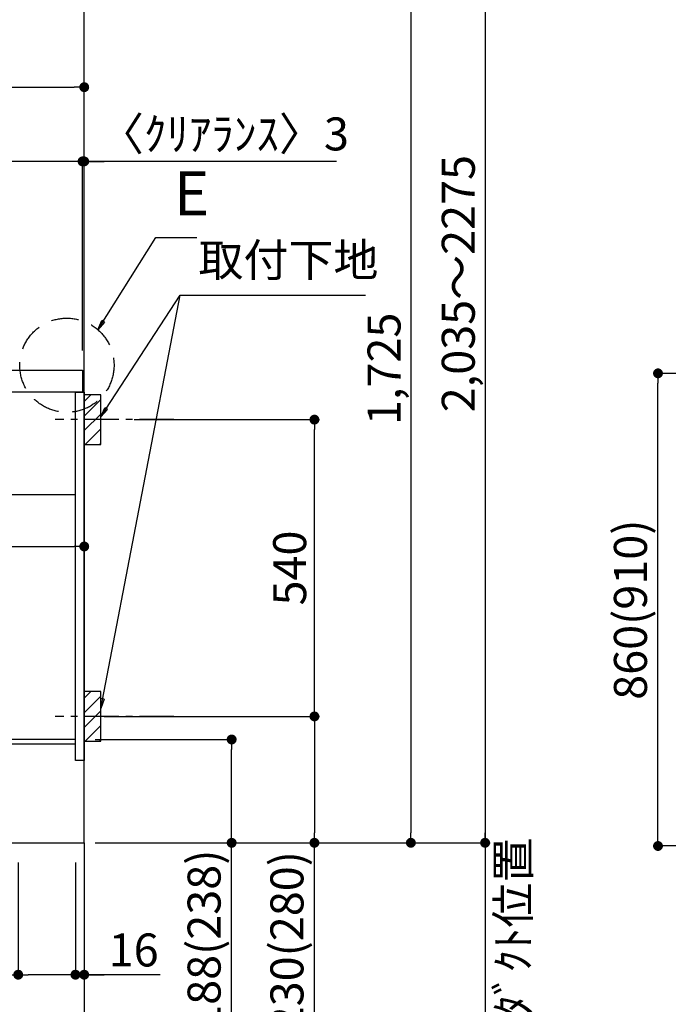
# Model space of a CAD drawing. Extents: x 0 to 26473, y -33073 to -24203.
# Drawn here: x 21816 to 22995, y -31181 to -29389 of the extents above; entities that cross this region are included whole.
import ezdxf

# ---------------------------------------------------------------- set-up
doc = ezdxf.new("R2010")
doc.units = 0
doc.header["$LTSCALE"] = 50
doc.header["$MEASUREMENT"] = 0
for name, pattern in [('CENTER', [2, 1.25, -0.25, 0.25, -0.25]), ('DASHED', [0.75, 0.5, -0.25]), ('HIDDEN', [0.375, 0.25, -0.125])]:
    doc.linetypes.add(name, pattern=pattern)
doc.layers.get('0').update_dxf_attribs({"linetype": 'CONTINUOUS'})
doc.layers.get('DEFPOINTS').update_dxf_attribs({"color": 146, "linetype": 'CONTINUOUS'})
for name, color, linetype in [('111-壁仕上', 3, 'CONTINUOUS'), ('121-キャビネット（中）', 253, 'HIDDEN'), ('122-扉', 6, 'CONTINUOUS'), ('126-甲板', 2, 'CONTINUOUS'), ('150-機器', 8, 'CONTINUOUS'), ('160-文字', 254, 'CONTINUOUS'), ('166-寸法B', 11, 'CONTINUOUS'), ('180-補助', 161, 'CONTINUOUS')]:
    doc.layers.add(name, color=color, linetype=linetype)
doc.styles.add('KH001', font='txt')
doc.dimstyles.new('KH1xx030', dxfattribs={"dimscale": 30, "dimtxt": 2, "dimasz": 0.6, "dimexe": 0.3, "dimexo": 1.2, "dimgap": 0.5, "dimtad": 3, "dimdec": 1, "dimdsep": 46, "dimlunit": 6, "dimtxsty": 'KH001', "dimblk": 'DOT', "dimcen": 1, "dimdle": 1, "dimclrd": 256, "dimclre": 256, "dimclrt": 256, "dimadec": 0, "dimazin": 0, "dimtfac": 1, "dimtdec": 1, "dimtix": 1, "dimtmove": 2, "dimatfit": 3, "dimldrblk": 'CLOSEDBLANK', "dimfxl": 1, "dimtolj": 1, "dimtzin": 0, "dimlwd": -1, "dimlwe": -1, "dimarcsym": 0})

# ---------------------------------------------------------------- blocks, each defined once
blk = doc.blocks.new('_Dot')
at = {"color": 0, "linetype": 'ByBlock', "lineweight": -2}
blk.add_line((-0.5, 0), (-1, 0), dxfattribs=at)
at = {"color": 0, "linetype": 'ByBlock', "const_width": 0.5}
blk.add_lwpolyline([(-0.25, 0, 1), (0.25, 0, 1)], format="xyb", close=True, dxfattribs=at)
blk = doc.blocks.new('*D44')
at = {"layer": '166-寸法B', "transparency": 16777216}
for p, q in [((23296, -30032.5), (22967.3, -30032.5)), ((22976.3, -30874.5), (22976.3, -30050.5)), ((23296.6, -30892.5), (22967.3, -30892.5))]:
    blk.add_line(p, q, dxfattribs=at)
at = {"layer": 'DEFPOINTS', "color": 0, "transparency": 16777216}
for p in [(22976.3, -30032.5), (23332, -30032.5), (23332.6, -30892.5)]:
    blk.add_point(p, dxfattribs=at)
at = {"layer": '166-寸法B', "transparency": 16777216, "xscale": 18, "yscale": 18, "zscale": 18}
for p, rotation in [((22976.3, -30032.5), 90), ((22976.3, -30892.5), 270)]:
    blk.add_blockref('_Dot', p, dxfattribs=dict(at, rotation=rotation))
at = {"layer": '166-寸法B', "transparency": 16777216, "insert": (22926.2, -30462.5), "char_height": 60, "attachment_point": 5, "rotation": 90, "style": 'KH001'}
blk.add_mtext('\\A1;860(910)', dxfattribs=at)
blk = doc.blocks.new('_ClosedBlank')
at = {"color": 0, "linetype": 'ByBlock', "lineweight": -2}
for p, q in [((-1, 0.167), (0, 0)), ((-1, 0.167), (-1, -0.167)), ((0, 0), (-1, -0.167))]:
    blk.add_line(p, q, dxfattribs=at)
blk = doc.blocks.new('*D250')
at = {"layer": '166-寸法B', "transparency": 16777216}
for p, q in [((21952.9, -30698.7), (22210, -30698.7)), ((22201, -30868.7), (22201, -30716.7)), ((21968.9, -30886.7), (22210, -30886.7)), ((22201, -31221), (22201, -30886.7))]:
    blk.add_line(p, q, dxfattribs=at)
at = {"layer": 'DEFPOINTS', "color": 0, "transparency": 16777216}
for p in [(21916.9, -30698.7), (22201, -30698.7), (21932.9, -30886.7)]:
    blk.add_point(p, dxfattribs=at)
at = {"layer": '166-寸法B', "transparency": 16777216, "xscale": 18, "yscale": 18, "zscale": 18}
for p, rotation in [((22201, -30698.7), 90), ((22201, -30886.7), 270)]:
    blk.add_blockref('_Dot', p, dxfattribs=dict(at, rotation=rotation))
at = {"layer": '166-寸法B', "transparency": 16777216, "insert": (22150.9, -31063), "char_height": 60, "attachment_point": 5, "rotation": 90, "style": 'KH001'}
blk.add_mtext('\\A1;188(238)', dxfattribs=at)
blk = doc.blocks.new('*D251')
at = {"layer": '166-寸法B', "transparency": 16777216}
for p, q in [((21812.9, -30922.7), (21812.9, -31135.7)), ((21916.9, -30922.7), (21916.9, -31135.7)), ((21654.8, -31126.7), (21812.9, -31126.7)), ((21898.9, -31126.7), (21830.9, -31126.7))]:
    blk.add_line(p, q, dxfattribs=at)
at = {"layer": 'DEFPOINTS', "color": 0, "transparency": 16777216}
for p in [(21812.9, -30886.7), (21916.9, -30886.7), (21812.9, -31126.7)]:
    blk.add_point(p, dxfattribs=at)
at = {"layer": '166-寸法B', "transparency": 16777216, "xscale": 18, "yscale": 18, "zscale": 18, "rotation": 180}
blk.add_blockref('_Dot', (21812.9, -31126.7), dxfattribs=at)
at = {"layer": '166-寸法B', "transparency": 16777216, "xscale": 18, "yscale": 18, "zscale": 18}
blk.add_blockref('_Dot', (21916.9, -31126.7), dxfattribs=at)
at = {"layer": '166-寸法B', "transparency": 16777216, "insert": (21723.1, -31081.7), "char_height": 60, "attachment_point": 5, "style": 'KH001'}
blk.add_mtext('\\A1;104', dxfattribs=at)
blk = doc.blocks.new('*D252')
at = {"layer": '166-寸法B', "transparency": 16777216}
for p, q in [((21916.9, -30922.7), (21916.9, -31135.7)), ((21932.9, -30922.7), (21932.9, -31135.7)), ((21898.9, -31126.7), (21880.9, -31126.7)), ((21916.9, -31126.7), (21932.9, -31126.7)), ((21916.9, -31126.7), (21932.9, -31126.7)), ((22070.8, -31126.7), (21932.9, -31126.7)), ((21950.9, -31126.7), (21968.9, -31126.7))]:
    blk.add_line(p, q, dxfattribs=at)
at = {"layer": 'DEFPOINTS', "color": 0, "transparency": 16777216}
for p in [(21916.9, -30886.7), (21932.9, -30886.7), (21932.9, -31126.7)]:
    blk.add_point(p, dxfattribs=at)
at = {"layer": '166-寸法B', "transparency": 16777216, "xscale": 18, "yscale": 18, "zscale": 18}
blk.add_blockref('_Dot', (21916.9, -31126.7), dxfattribs=at)
at = {"layer": '166-寸法B', "transparency": 16777216, "xscale": 18, "yscale": 18, "zscale": 18, "rotation": 180}
blk.add_blockref('_Dot', (21932.9, -31126.7), dxfattribs=at)
at = {"layer": '166-寸法B', "transparency": 16777216, "insert": (22022.8, -31081.7), "char_height": 60, "attachment_point": 5, "style": 'KH001'}
blk.add_mtext('\\A1;16', dxfattribs=at)
blk = doc.blocks.new('*D253')
at = {"layer": '166-寸法B', "transparency": 16777216}
for p, q in [((22024, -30116.7), (22360.5, -30116.7)), ((22351.5, -30638.7), (22351.5, -30134.7)), ((21968.9, -30656.7), (22360.5, -30656.7))]:
    blk.add_line(p, q, dxfattribs=at)
at = {"layer": 'DEFPOINTS', "color": 0, "transparency": 16777216}
for p in [(21988, -30116.7), (22351.5, -30116.7), (21932.9, -30656.7)]:
    blk.add_point(p, dxfattribs=at)
at = {"layer": '166-寸法B', "transparency": 16777216, "xscale": 18, "yscale": 18, "zscale": 18}
for p, rotation in [((22351.5, -30116.7), 90), ((22351.5, -30656.7), 270)]:
    blk.add_blockref('_Dot', p, dxfattribs=dict(at, rotation=rotation))
at = {"layer": '166-寸法B', "transparency": 16777216, "insert": (22306.5, -30386.7), "char_height": 60, "attachment_point": 5, "rotation": 90, "style": 'KH001'}
blk.add_mtext('\\A1;540', dxfattribs=at)
blk = doc.blocks.new('*D254')
at = {"layer": '166-寸法B', "transparency": 16777216}
for p, q in [((21968.9, -30656.7), (22360.5, -30656.7)), ((22351.5, -30674.7), (22351.5, -30868.7)), ((21983.9, -30886.7), (22360.5, -30886.7)), ((22351.5, -31225.7), (22351.5, -30886.7))]:
    blk.add_line(p, q, dxfattribs=at)
at = {"layer": 'DEFPOINTS', "color": 0, "transparency": 16777216}
for p in [(21932.9, -30656.7), (21947.9, -30886.7), (22351.5, -30886.7)]:
    blk.add_point(p, dxfattribs=at)
at = {"layer": '166-寸法B', "transparency": 16777216, "xscale": 18, "yscale": 18, "zscale": 18}
for p, rotation in [((22351.5, -30656.7), 90), ((22351.5, -30886.7), 270)]:
    blk.add_blockref('_Dot', p, dxfattribs=dict(at, rotation=rotation))
at = {"layer": '166-寸法B', "transparency": 16777216, "insert": (22301.5, -31065.7), "char_height": 60, "attachment_point": 5, "rotation": 90, "style": 'KH001'}
blk.add_mtext('\\A1;230(280)', dxfattribs=at)
blk = doc.blocks.new('*D255')
at = {"layer": '166-寸法B', "transparency": 16777216}
for p, q in [((21366.9, -30922.7), (21366.9, -31270.7)), ((21932.9, -30922.7), (21932.9, -31270.7)), ((21914.9, -31261.7), (21384.9, -31261.7))]:
    blk.add_line(p, q, dxfattribs=at)
at = {"layer": 'DEFPOINTS', "color": 0, "transparency": 16777216}
for p in [(21366.9, -30886.7), (21932.9, -30886.7), (21366.9, -31261.7)]:
    blk.add_point(p, dxfattribs=at)
at = {"layer": '166-寸法B', "transparency": 16777216, "xscale": 18, "yscale": 18, "zscale": 18, "rotation": 180}
blk.add_blockref('_Dot', (21366.9, -31261.7), dxfattribs=at)
at = {"layer": '166-寸法B', "transparency": 16777216, "xscale": 18, "yscale": 18, "zscale": 18}
blk.add_blockref('_Dot', (21932.9, -31261.7), dxfattribs=at)
at = {"layer": '166-寸法B', "transparency": 16777216, "insert": (21649.9, -31216.7), "char_height": 60, "attachment_point": 5, "style": 'KH001'}
blk.add_mtext('\\A1;566', dxfattribs=at)
blk = doc.blocks.new('*D256')
at = {"layer": '166-寸法B', "transparency": 16777216}
for p, q in [((21282.9, -29990.7), (21282.9, -29502.8)), ((21932.9, -29990.7), (21932.9, -29502.8)), ((21300.9, -29511.8), (21914.9, -29511.8))]:
    blk.add_line(p, q, dxfattribs=at)
at = {"layer": 'DEFPOINTS', "color": 0, "transparency": 16777216}
for p in [(21932.9, -29511.8), (21282.9, -30026.7), (21932.9, -30026.7)]:
    blk.add_point(p, dxfattribs=at)
at = {"layer": '166-寸法B', "transparency": 16777216, "xscale": 18, "yscale": 18, "zscale": 18, "rotation": 180}
blk.add_blockref('_Dot', (21282.9, -29511.8), dxfattribs=at)
at = {"layer": '166-寸法B', "transparency": 16777216, "xscale": 18, "yscale": 18, "zscale": 18}
blk.add_blockref('_Dot', (21932.9, -29511.8), dxfattribs=at)
at = {"layer": '166-寸法B', "transparency": 16777216, "insert": (21607.9, -29466.8), "char_height": 60, "attachment_point": 5, "style": 'KH001'}
blk.add_mtext('\\A1;650', dxfattribs=at)
blk = doc.blocks.new('*D260')
at = {"layer": '166-寸法B', "transparency": 16777216}
for p, q in [((21292.9, -30270.4), (21292.9, -30356.5)), ((21932.9, -30270.4), (21932.9, -30356.5)), ((21310.9, -30347.5), (21914.9, -30347.5))]:
    blk.add_line(p, q, dxfattribs=at)
at = {"layer": 'DEFPOINTS', "color": 0, "transparency": 16777216}
for p in [(21292.9, -30234.4), (21932.9, -30234.4), (21932.9, -30347.5)]:
    blk.add_point(p, dxfattribs=at)
at = {"layer": '166-寸法B', "transparency": 16777216, "xscale": 18, "yscale": 18, "zscale": 18, "rotation": 180}
blk.add_blockref('_Dot', (21292.9, -30347.5), dxfattribs=at)
at = {"layer": '166-寸法B', "transparency": 16777216, "xscale": 18, "yscale": 18, "zscale": 18}
blk.add_blockref('_Dot', (21932.9, -30347.5), dxfattribs=at)
at = {"layer": '166-寸法B', "transparency": 16777216, "insert": (21612.9, -30302.5), "char_height": 60, "attachment_point": 5, "style": 'KH001'}
blk.add_mtext('\\A1;640', dxfattribs=at)
blk = doc.blocks.new('*D264')
at = {"layer": '166-寸法B', "transparency": 16777216}
for p, q in [((21911.9, -29646.8), (21893.9, -29646.8)), ((21929.9, -29990.7), (21929.9, -29637.8)), ((21932.9, -29646.8), (21929.9, -29646.8)), ((21932.9, -29646.8), (21929.9, -29646.8)), ((21932.9, -29990.7), (21932.9, -29637.8)), ((22391.6, -29646.8), (21932.9, -29646.8)), ((21950.9, -29646.8), (21968.9, -29646.8))]:
    blk.add_line(p, q, dxfattribs=at)
at = {"layer": 'DEFPOINTS', "color": 0, "transparency": 16777216}
for p in [(21929.9, -29646.8), (21929.9, -30026.7), (21932.9, -30026.7)]:
    blk.add_point(p, dxfattribs=at)
at = {"layer": '166-寸法B', "transparency": 16777216, "xscale": 18, "yscale": 18, "zscale": 18}
blk.add_blockref('_Dot', (21929.9, -29646.8), dxfattribs=at)
at = {"layer": '166-寸法B', "transparency": 16777216, "xscale": 18, "yscale": 18, "zscale": 18, "rotation": 180}
blk.add_blockref('_Dot', (21932.9, -29646.8), dxfattribs=at)
at = {"layer": '166-寸法B', "transparency": 16777216, "insert": (22186.9, -29596.8), "char_height": 60, "attachment_point": 5, "style": 'KH001'}
blk.add_mtext('\\A1;〈ｸﾘｱﾗﾝｽ〉3', dxfattribs=at)
blk = doc.blocks.new('*D265')
at = {"layer": '166-寸法B', "transparency": 16777216}
for p, q in [((21282.9, -29990.7), (21282.9, -29637.8)), ((21911.9, -29646.8), (21300.9, -29646.8)), ((21929.9, -29990.7), (21929.9, -29637.8))]:
    blk.add_line(p, q, dxfattribs=at)
at = {"layer": 'DEFPOINTS', "color": 0, "transparency": 16777216}
for p in [(21282.9, -29646.8), (21282.9, -30026.7), (21929.9, -30026.7)]:
    blk.add_point(p, dxfattribs=at)
at = {"layer": '166-寸法B', "transparency": 16777216, "xscale": 18, "yscale": 18, "zscale": 18, "rotation": 180}
blk.add_blockref('_Dot', (21282.9, -29646.8), dxfattribs=at)
at = {"layer": '166-寸法B', "transparency": 16777216, "xscale": 18, "yscale": 18, "zscale": 18}
blk.add_blockref('_Dot', (21929.9, -29646.8), dxfattribs=at)
at = {"layer": '166-寸法B', "transparency": 16777216, "insert": (21606.4, -29601.8), "char_height": 60, "attachment_point": 5, "style": 'KH001'}
blk.add_mtext('\\A1;647', dxfattribs=at)
blk = doc.blocks.new('*D269')
at = {"layer": '166-寸法B', "transparency": 16777216}
for p, q in [((21998.9, -29161.7), (22535.9, -29161.7)), ((22526.9, -29179.7), (22526.9, -30868.7)), ((21983.9, -30886.7), (22535.9, -30886.7))]:
    blk.add_line(p, q, dxfattribs=at)
at = {"layer": 'DEFPOINTS', "color": 0, "transparency": 16777216}
for p in [(21962.9, -29161.7), (21947.9, -30886.7), (22526.9, -30886.7)]:
    blk.add_point(p, dxfattribs=at)
at = {"layer": '166-寸法B', "transparency": 16777216, "xscale": 18, "yscale": 18, "zscale": 18}
for p, rotation in [((22526.9, -29161.7), 90), ((22526.9, -30886.7), 270)]:
    blk.add_blockref('_Dot', p, dxfattribs=dict(at, rotation=rotation))
at = {"layer": '166-寸法B', "transparency": 16777216, "insert": (22478.1, -30024.2), "char_height": 60, "attachment_point": 5, "rotation": 90, "style": 'KH001'}
blk.add_mtext('\\A1;1,725', dxfattribs=at)
blk = doc.blocks.new('*D271')
at = {"layer": '166-寸法B', "transparency": 16777216}
for p, q in [((22305.2, -28851.7), (22670.9, -28851.7)), ((22661.9, -28869.7), (22661.9, -30868.7)), ((21968.9, -30886.7), (22670.9, -30886.7))]:
    blk.add_line(p, q, dxfattribs=at)
at = {"layer": 'DEFPOINTS', "color": 0, "transparency": 16777216}
for p in [(22269.2, -28851.7), (21932.9, -30886.7), (22661.9, -30886.7)]:
    blk.add_point(p, dxfattribs=at)
at = {"layer": '166-寸法B', "transparency": 16777216, "xscale": 18, "yscale": 18, "zscale": 18}
for p, rotation in [((22661.9, -28851.7), 90), ((22661.9, -30886.7), 270)]:
    blk.add_blockref('_Dot', p, dxfattribs=dict(at, rotation=rotation))
at = {"layer": '166-寸法B', "transparency": 16777216, "insert": (22613.1, -29869.2), "char_height": 60, "attachment_point": 5, "rotation": 90, "style": 'KH001'}
blk.add_mtext('\\A1;2,035～2275', dxfattribs=at)
blk = doc.blocks.new('*D272')
at = {"layer": '166-寸法B', "transparency": 16777216}
for p, q in [((22661.9, -30856.7), (22661.9, -31528.3)), ((21952.9, -30886.7), (22670.9, -30886.7))]:
    blk.add_line(p, q, dxfattribs=at)
at = {"layer": 'DEFPOINTS', "color": 0, "transparency": 16777216}
for p in [(21916.9, -30886.7), (21830.6, -31498.3), (22661.9, -31498.3)]:
    blk.add_point(p, dxfattribs=at)
at = {"layer": '166-寸法B', "transparency": 16777216, "insert": (22712.8, -31204.7), "char_height": 60, "attachment_point": 5, "rotation": 90, "style": 'KH001'}
blk.add_mtext('\\A1;後方排気ﾀﾞｸﾄ位置', dxfattribs=at)
blk = doc.blocks.new('_None')

msp = doc.modelspace()

# ---------------------------------------------------------------- hatches: boundary and pattern name
at = {"layer": '180-補助'}
h = msp.add_hatch(dxfattribs=at)
h.set_pattern_fill('ANSI31', color=256, scale=150, style=0)
h.set_pattern_definition([(45, (-388346.682, -30258.92), (-13.25825215, 13.25825215), [])])
h.paths.add_polyline_path([(21932.88, -30161.68), (21962.88, -30161.68), (21962.88, -30071.68), (21932.88, -30071.68)])
h = msp.add_hatch(dxfattribs=at)
h.set_pattern_fill('ANSI31', color=256, scale=150, style=0)
h.set_pattern_definition([(45, (-388346.682, -30798.92), (-13.25825215, 13.25825215), [])])
h.paths.add_polyline_path([(21932.88, -30701.68), (21962.88, -30701.68), (21962.88, -30611.68), (21932.88, -30611.68)])

# ---------------------------------------------------------------- linework, layer by layer
at = {"layer": '111-壁仕上', "color": 253, "linetype": 'CENTER', "ltscale": 2}
msp.add_line((21932.88, -30886.68), (21932.88, -31728.43), dxfattribs=at)
at = {"layer": '111-壁仕上', "ltscale": 2}
msp.add_lwpolyline([(21057.35, -30886.68), (21932.88, -30886.68), (21932.88, -28486.68), (21057.35, -28486.68)], dxfattribs=at)
at = {"layer": '121-キャビネット（中）', "linetype": 'Continuous', "ltscale": 2}
msp.add_line((21317.88, -30252.68), (21916.88, -30252.68), dxfattribs=at)
at = {"layer": '122-扉', "color": 253}
for points in [[(21916.88, -30066.68), (21932.88, -30066.68), (21932.88, -30736.68), (21916.88, -30736.68)], [(21796.88, -30698.68), (21796.88, -30706.68), (21916.88, -30706.68), (21916.88, -30698.68)]]:
    msp.add_lwpolyline(points, close=True, dxfattribs=at)
at = {"layer": '126-甲板'}
msp.add_lwpolyline([(21282.88, -30026.68), (21929.88, -30026.68), (21929.88, -30066.68), (21282.88, -30066.68)], close=True, dxfattribs=at)
at = {"layer": '150-機器', "color": 253, "linetype": 'Continuous'}
for points in [[(21932.88, -30161.68), (21962.88, -30161.68), (21962.88, -30071.68), (21932.88, -30071.68)], [(21932.88, -30701.68), (21962.88, -30701.68), (21962.88, -30611.68), (21932.88, -30611.68)]]:
    msp.add_lwpolyline(points, close=True, dxfattribs=at)
at = {"layer": '160-文字', "linetype": 'DASHED', "ltscale": 2}
msp.add_circle((21901.42, -30017.77), 85.69, dxfattribs=at)
at = {"layer": '180-補助', "linetype": 'CENTER'}
for p, q in [((22095.83, -30116.68), (21880.09, -30116.68)), ((22095.83, -30656.68), (21880.09, -30656.68))]:
    msp.add_line(p, q, dxfattribs=at)

# ---------------------------------------------------------------- texts
at = {"layer": '160-文字', "attachment_point": 7, "style": 'KH001'}
for s, insert, char_height in [('E', (22095.97, -29770.16), 80), ('取付下地', (22140.53, -29875), 60)]:
    msp.add_mtext(s, dxfattribs=dict(at, insert=insert, char_height=char_height))

# ---------------------------------------------------------------- dimensions: what is measured, and where the dimension line sits
at = {"layer": '166-寸法B'}
for base, p1, p2, override, picture, middle in [((22661.88, -30886.68), (22269.16, -28851.68), (21932.88, -30886.68), {"dimpost": '～2275'}, '*D271', (22613.07, -29869.18)), ((22526.88, -30886.68), (21962.88, -29161.68), (21947.88, -30886.68), {"dimpost": ''}, '*D269', (22478.07, -30024.18)), ((22976.27, -30032.51), (23332.57, -30892.51), (23332.05, -30032.51), {"dimpost": '(910)'}, '*D44', (22926.25, -30462.51)), ((22351.5, -30116.68), (21932.88, -30656.68), (21987.96, -30116.68), {"dimpost": ''}, '*D253', (22306.5, -30386.68))]:
    dim = msp.add_linear_dim(base=base, p1=p1, p2=p2, angle=90, dimstyle='KH1xx030', override=override, dxfattribs=at)
    dim.commit()
    dim.dimension.update_dxf_attribs({"geometry": picture, "text_midpoint": middle})
for base, p1, p2, picture, middle in [((21932.88, -29511.82), (21282.88, -30026.68), (21932.88, -30026.68), '*D256', (21607.88, -29466.82)), ((21282.88, -29646.82), (21929.88, -30026.68), (21282.88, -30026.68), '*D265', (21606.38, -29601.82)), ((21932.88, -30347.49), (21292.88, -30234.45), (21932.88, -30234.45), '*D260', (21612.88, -30302.49)), ((21366.88, -31261.68), (21932.88, -30886.68), (21366.88, -30886.68), '*D255', (21649.88, -31216.68))]:
    dim = msp.add_linear_dim(base=base, p1=p1, p2=p2, dimstyle='KH1xx030', dxfattribs=at)
    dim.commit()
    dim.dimension.update_dxf_attribs({"geometry": picture, "text_midpoint": middle})
dim = msp.add_linear_dim(base=(21929.88, -29646.82), p1=(21932.88, -30026.68), p2=(21929.88, -30026.68), text='〈ｸﾘｱﾗﾝｽ〉<>', dimstyle='KH1xx030', override={"dimtmove": 1}, dxfattribs=at)
dim.commit()
dim.dimension.update_dxf_attribs({"geometry": '*D264', "text_midpoint": (22186.9, -29600.34), "dimtype": 128})
for base, p1, p2, override, picture, middle in [((22351.5, -30886.68), (21932.88, -30656.68), (21947.88, -30886.68), {"dimpost": '(280)', "dimtmove": 1}, '*D254', (22365.74, -31065.68)), ((22200.96, -30698.68), (21932.88, -30886.68), (21916.88, -30698.68), {"dimpost": '(238)', "dimtmove": 1}, '*D250', (22184.14, -31062.97))]:
    dim = msp.add_linear_dim(base=base, p1=p1, p2=p2, angle=90, dimstyle='KH1xx030', override=override, dxfattribs=at)
    dim.commit()
    dim.dimension.update_dxf_attribs({"geometry": picture, "text_midpoint": middle, "dimtype": 128})
dim = msp.add_linear_dim(base=(22661.88, -31498.32), p1=(21916.88, -30886.68), p2=(21830.65, -31498.32), angle=90, text='後方排気ﾀﾞｸﾄ位置', dimstyle='KH1xx030', override={"dimblk1": 'None', "dimblk2": 'None', "dimsah": 1, "dimse2": 1}, dxfattribs=at)
dim.commit()
dim.dimension.update_dxf_attribs({"geometry": '*D272', "text_midpoint": (22712.75, -31204.66), "dimtype": 128})
for base, p2, picture, middle in [((21812.88, -31126.68), (21812.88, -30886.68), '*D251', (21723.09, -31154.67)), ((21932.88, -31126.68), (21932.88, -30886.68), '*D252', (22022.77, -31141.87))]:
    dim = msp.add_linear_dim(base=base, p1=(21916.88, -30886.68), p2=p2, dimstyle='KH1xx030', override={"dimtmove": 1}, dxfattribs=at)
    dim.commit()
    dim.dimension.update_dxf_attribs({"geometry": picture, "text_midpoint": middle, "dimtype": 128})

# ---------------------------------------------------------------- leaders
at = {"layer": '160-文字', "annotation_type": 0, "has_hookline": 1, "hookline_direction": 0}
for points, text_width in [([(21957.74, -29953.19), (22062.97, -29785.16), (22080.97, -29785.16)], 41.42), ([(21962.88, -30111.68), (22107.53, -29890), (22125.53, -29890)], 303.96)]:
    msp.add_leader(points, dimstyle='KH1xx030', override={"dimgap": 0.5, "dimtad": 1}, dxfattribs=dict(at, text_width=text_width))
at = {"layer": '160-文字'}
msp.add_leader([(21962.88, -30642.34), (22107.53, -29890)], dimstyle='KH1xx030', override={"dimgap": 0.5, "dimtad": 1}, dxfattribs=at)

doc.saveas('drawing.dxf')
